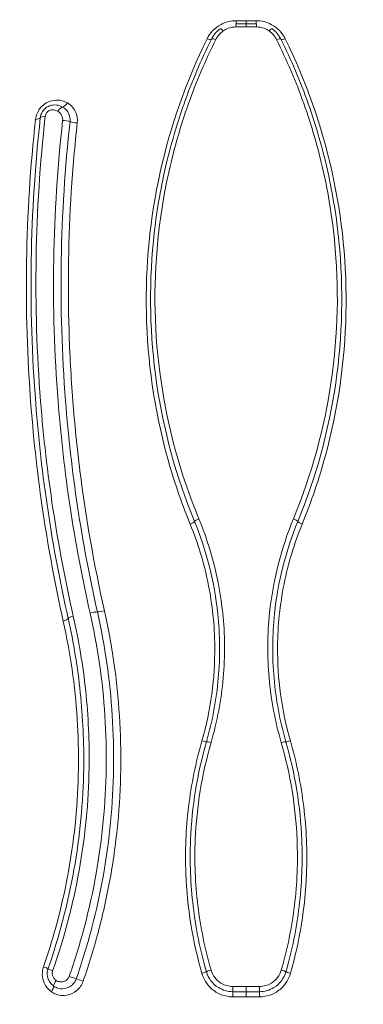
# Model space of a CAD drawing. Units: millimetres. Extents: x -96 to 11115, y -763 to 12301.
# Drawn here: x 3366 to 3618, y 7696 to 8418 of the extents above; entities that cross this region are included whole.
import ezdxf

# ---------------------------------------------------------------- set-up
doc = ezdxf.new("R2010")
doc.units = ezdxf.units.MM
doc.styles.get("Standard").update_dxf_attribs({"font": 'arial.ttf'})
doc.dimstyles.new('ISO-25', dxfattribs={"dimtxt": 2.5, "dimasz": 2.5, "dimexe": 1.25, "dimexo": 0.625, "dimtad": 1, "dimtxsty": 'Standard', "dimcen": 2.5, "dimadec": 0, "dimazin": 0, "dimtfac": 1, "dimtmove": 0, "dimatfit": 3, "dimfxl": 1, "dimarcsym": 0})

# ---------------------------------------------------------------- blocks, each defined once
blk = doc.blocks.new('*D9')
at = {"color": 0, "lineweight": -2, "transparency": 16777216}
for p, q in [((407.76, 11847.68), (407.76, 12008.93)), ((607.76, 12007.68), (10915.49, 12007.68)), ((11115.49, 11847.68), (11115.49, 12008.93))]:
    blk.add_line(p, q, dxfattribs=at)
at = {"color": 0, "transparency": 16777216}
for points in [[(607.76, 12041.01), (607.76, 11974.34), (407.76, 12007.68)], [(10915.49, 12041.01), (10915.49, 11974.34), (11115.49, 12007.68)]]:
    blk.add_solid(points, dxfattribs=at)
at = {"layer": 'Defpoints', "color": 0, "transparency": 16777216}
for p in [(11115.49, 12007.68), (407.76, 7383.09), (11115.49, 6495.25)]:
    blk.add_point(p, dxfattribs=at)
at = {"color": 0, "transparency": 16777216, "insert": (5761.63, 12169.79), "char_height": 200, "attachment_point": 5}
blk.add_mtext('1070', dxfattribs=at)

msp = doc.modelspace()

# ---------------------------------------------------------------- linework, layer by layer
at = {"color": 0, "linetype": 'Continuous', "lineweight": 0}
for p, q in [((3525.058, 8414.757), (3532.485, 8414.757)), ((3532.485, 8414.757), (3532.485, 8417.036)), ((3532.485, 8414.757), (3532.485, 8412.464)), ((3539.912, 8414.757), (3532.485, 8414.757)), ((3532.485, 7709.229), (3532.485, 7705.4)), ((3532.485, 7701.588), (3532.485, 7705.4))]:
    msp.add_line(p, q, dxfattribs=at)
for centre, major_axis, ratio, start_param, end_param in [((3525.058, 8410.757), (0, 4), 0.0204782, 0, 1.13012), ((3525.058, 8418.757), (0, -4), 0.0203648, 0, 1.1261186), ((3532.485, 8418.131), (360.575, 0), 0.0030354, -1.5707962, -1.5504004), ((3532.485, 8411.366), (-366.821, 0), 0.0029917, -1.5912474, -1.5707964), ((3549.156, 8407.816), (2.311, 3.265), 0.2276874, 0.0000148, 1.1910444), ((3554.48, 8401.566), (3.583, 1.778), 0.3631511, 0.137785, 1.3321646), ((3561.401, 8405.446), (-3.581, -1.781), 0.3577078, 0.1374727, 1.3159242), ((3399.467, 8359.033), (2.949, 5.225), 0.4792398, -2.6839054, -1.7417582), ((3396.388, 8348.409), (-2.979, -5.208), 0.4880787, -2.681147, -1.7273067), ((3399.873, 8341.639), (-5.964, 0.654), 0.3593594, -2.1507666, -1.190749), ((3406.803, 8344.507), (5.963, -0.668), 0.3606618, -2.1499436, -1.213917), ((3566.824, 8051.126), (3.701, -1.517), 0.2472974, 0.384975, 1.5796157), ((3573.966, 8049.001), (-3.698, 1.525), 0.2521029, 0.385494, 1.5636851), ((3419.725, 7981.71), (-5.856, -1.307), 0.2534216, -2.2936904, -1.3340278), ((3426.976, 7985.666), (5.851, 1.33), 0.2501701, -2.2946803, -1.3583006), ((3396.325, 7978.141), (5.852, 1.325), 0.264721, -1.2802849, -0.3438887), ((3407.58, 7979.591), (-5.854, -1.314), 0.2600275, -1.303063, -0.3434156), ((3557.938, 7887.388), (3.843, 1.108), 0.12175, 0.2745536, 1.4696313), ((3565.263, 7889.775), (-3.842, -1.113), 0.1177959, 0.2744183, 1.4521733), ((3381.64, 7723.985), (5.66, -1.99), 0.0785505, 0.2566596, 1.1937755), ((3557.994, 7721.02), (3.844, -1.105), 0.0703793, 0.3297251, 1.5248006), ((3565.319, 7719.104), (-3.843, 1.11), 0.0742908, 0.3298225, 1.5075796), ((3387.506, 7705.609), (3.461, 4.901), 0.3218167, -1.400019, -0.4575709), ((3395.109, 7713.419), (-3.486, -4.884), 0.3124296, -1.4094936, -0.4559444), ((3532.485, 7709.199), (-404.525, 0), 0.0000739, -1.5707963, -1.5465866), ((3542.181, 7709.035), (0, 4), 0.0242078, -2.7106902, -1.5222939), ((3532.485, 7705.461), (402.061, 0), 0.0001511, -1.5950145, -1.5707963), ((3532.485, 7701.727), (399.598, 0), 0.000348, -1.5950229, -1.5707963), ((3542.262, 7701.766), (0, -4), 0.0242238, -2.71069, -1.5262857)]:
    msp.add_ellipse(centre, major_axis=major_axis, ratio=ratio, start_param=start_param, end_param=end_param, dxfattribs=at)
at = {"color": 0, "linetype": 'Continuous', "lineweight": 0, "extrusion": (0, 0, -1)}
for centre, major_axis, ratio, start_param, end_param in [((3532.485, 8418.131), (-360.575, 0), 0.0030354, -1.5707962, -1.5504004), ((3539.912, 8418.757), (0, -4), 0.0203648, 0, 1.1261186), ((3539.912, 8410.757), (0, 4), 0.0204782, 0, 1.13012), ((3515.813, 8407.816), (-2.311, 3.265), 0.2276874, 0.0000148, 1.1910444), ((3532.485, 8411.366), (366.821, 0), 0.0029917, -1.5912474, -1.5707964), ((3503.569, 8405.446), (3.581, -1.781), 0.3577078, 0.1374727, 1.3159242), ((3510.49, 8401.566), (-3.583, 1.778), 0.3631511, 0.137785, 1.3321646), ((3375.7, 8346.87), (5.963, -0.664), 0.3556416, 0.1964633, 1.1324962), ((3387.305, 8344.74), (-5.964, 0.661), 0.3580446, 0.196659, 1.1566706), ((3532.491, 8313.216), (-158.241, -172.751), 0.000001, -0.0000006, 0.0000026), ((3532.489, 8313.214), (-137.793, -177.075), 0.0000009, -0.0000004, 0.0000019), ((3532.482, 8313.205), (-379.992, 0), 0.5, -1.2154426, -1.215438), ((3532.482, 8313.2), (-61.114, -187.518), 0.0000009, -0.0000002, 0.0000018), ((3532.486, 8313.206), (-379.994, 0), 0.5, -1.732338, -1.732333), ((3491.004, 8049.001), (3.698, 1.525), 0.2521029, 0.385494, 1.5636851), ((3498.146, 8051.126), (-3.701, -1.517), 0.2472974, 0.384975, 1.5796157), ((3499.706, 7889.775), (3.842, -1.113), 0.1177959, 0.2744183, 1.4521733), ((3507.032, 7887.388), (-3.843, 1.108), 0.12175, 0.2745536, 1.4696313), ((3392.67, 7720.362), (-5.664, 1.979), 0.0709886, -1.2154361, -0.2565104), ((3506.976, 7721.02), (-3.844, -1.105), 0.0703793, 0.3297251, 1.5248006), ((3404.619, 7716.321), (-5.669, 1.965), 0.0605971, -2.2048185, -1.2458444), ((3411.144, 7713.44), (5.657, -2), 0.0560543, -2.2051799, -1.2681162), ((3499.651, 7719.104), (3.843, 1.11), 0.0742908, 0.3298225, 1.5075796), ((3522.789, 7709.035), (0, 4), 0.0242078, -2.7106902, -1.5222939), ((3532.485, 7709.199), (404.525, 0), 0.0000739, -1.5707963, -1.5465866), ((3522.708, 7701.766), (0, -4), 0.0242238, -2.71069, -1.5262857), ((3532.485, 7705.461), (-402.061, 0), 0.0001511, -1.5950145, -1.5707963), ((3532.485, 7701.727), (-399.598, 0), 0.000348, -1.5950229, -1.5707963)]:
    msp.add_ellipse(centre, major_axis=major_axis, ratio=ratio, start_param=start_param, end_param=end_param, dxfattribs=at)
at = {"color": 0, "linetype": 'Continuous', "lineweight": 0}
for points, knots in [([(3405.784, 8528.582), (3402.55, 8528.088), (3399.181, 8527.563), (3384.979, 8525.263), (3374.812, 8523.312), (3355.192, 8519.148), (3345.637, 8516.907), (3326.922, 8512.214), (3316.622, 8509.556), (3294.496, 8502.97), (3285.425, 8499.701), (3274.26, 8495.657), (3265.638, 8492.674), (3255.138, 8488.98), (3237.223, 8482.199), (3226.405, 8477.228), (3206.059, 8466.736), (3197.502, 8461.568), (3186.324, 8454.834), (3177.451, 8449.727), (3166.847, 8443.35), (3154.453, 8435.09), (3142.62, 8425.797), (3133.736, 8416.954), (3119.079, 8401.33), (3109.476, 8389.336), (3096.553, 8367.831), (3088.561, 8350.294), (3084.022, 8333.454), (3082.198, 8325.253)], [71.3582226, 71.3582226, 71.3582226, 71.3582226, 72.2267349, 72.2267349, 74.8838009, 74.8838009, 77.615101, 77.615101, 80.4329015, 80.4329015, 83.401066, 83.401066, 84.9126876, 86.4243093, 86.4243093, 89.7544744, 89.7544744, 93.4341483, 93.4341483, 95.3485673, 97.2629863, 97.2629863, 99.7068561, 102.150726, 102.150726, 108.7431459, 108.7431459, 113.3651918, 117.9872378, 117.9872378, 117.9872378, 117.9872378]), ([(3525.131, 8417.037), (3521.27, 8417.037), (3514.84, 8415.403), (3507.756, 8409.991), (3504.926, 8405.926), (3503.856, 8403.757)], [0, 0, 0, 0, 1.1700892, 1.9501487, 2.7302082, 2.7302082, 2.7302082, 2.7302082]), ([(3539.839, 8417.037), (3543.699, 8417.037), (3550.13, 8415.403), (3557.214, 8409.991), (3560.044, 8405.926), (3561.114, 8403.757)], [0, 0, 0, 0, 1.1700892, 1.9501487, 2.7302082, 2.7302082, 2.7302082, 2.7302082]), ([(3515.647, 8409.515), (3516.787, 8410.316), (3519.723, 8411.863), (3523.072, 8412.463), (3524.984, 8412.463)], [0, 0, 0, 0, 0.42602485, 0.99405798, 0.99405798, 0.99405798, 0.99405798]), ([(3549.323, 8409.515), (3548.183, 8410.316), (3545.247, 8411.863), (3541.898, 8412.463), (3539.986, 8412.463)], [0, 0, 0, 0, 0.42602485, 0.99405798, 0.99405798, 0.99405798, 0.99405798]), ([(3503.856, 8403.757), (3488.644, 8372.94), (3465.388, 8307.12), (3455.052, 8202.347), (3467.597, 8115.028), (3484.668, 8064.57), (3491.414, 8048.08)], [-38.7891547, -38.7891547, -38.7891547, -38.7891547, -27.7065391, -16.6239235, -5.5413078, 0, 0, 0, 0]), ([(3507.03, 8403.506), (3499.429, 8388.209), (3486.001, 8356.574), (3471.656, 8306.803), (3460.644, 8238.402), (3462.561, 8151.094), (3481.076, 8082.897), (3494.575, 8050.064)], [0, 0, 0, 0, 5.4481114, 10.8962227, 16.3443341, 27.2405568, 38.1367795, 38.1367795, 38.1367795, 38.1367795]), ([(3497.803, 8052.055), (3484.322, 8084.685), (3465.813, 8152.477), (3463.896, 8239.247), (3474.907, 8307.204), (3489.25, 8356.642), (3502.673, 8388.06), (3510.27, 8403.25)], [-38.1367795, -38.1367795, -38.1367795, -38.1367795, -27.2405568, -16.3443341, -10.8962227, -5.4481114, 0, 0, 0, 0]), ([(3567.166, 8052.055), (3580.648, 8084.685), (3599.156, 8152.477), (3601.074, 8239.247), (3590.063, 8307.204), (3575.72, 8356.642), (3562.297, 8388.06), (3554.699, 8403.25)], [-38.1367795, -38.1367795, -38.1367795, -38.1367795, -27.2405568, -16.3443341, -10.8962227, -5.4481114, 0, 0, 0, 0]), ([(3557.94, 8403.506), (3565.541, 8388.209), (3578.969, 8356.574), (3593.314, 8306.803), (3604.326, 8238.402), (3602.409, 8151.094), (3583.894, 8082.897), (3570.395, 8050.064)], [0, 0, 0, 0, 5.4481114, 10.8962227, 16.3443341, 27.2405568, 38.1367795, 38.1367795, 38.1367795, 38.1367795]), ([(3561.114, 8403.757), (3576.326, 8372.94), (3599.581, 8307.12), (3609.918, 8202.347), (3597.373, 8115.028), (3580.302, 8064.57), (3573.555, 8048.08)], [-38.7891547, -38.7891547, -38.7891547, -38.7891547, -27.7065391, -16.6239235, -5.5413078, 0, 0, 0, 0]), ([(3401.433, 8356.751), (3400.244, 8357.432), (3396.399, 8359.03), (3390.409, 8359.01), (3384.807, 8356.352), (3381.301, 8353.146), (3378.909, 8349.075), (3378.178, 8346.129), (3378.017, 8344.668)], [0, 0, 0, 0, 0.4734451, 1.4203353, 1.8937804, 2.3672255, 2.8406706, 3.3141158, 3.3141158, 3.3141158, 3.3141158]), ([(3408.66, 8342.259), (3408.943, 8344.815), (3408.321, 8349.055), (3405.332, 8353.895), (3402.822, 8355.955), (3401.433, 8356.751)], [-5.2293009, -5.2293009, -5.2293009, -5.2293009, -4.399161, -3.8457344, -3.2923078, -3.2923078, -3.2923078, -3.2923078]), ([(3397.928, 8353.721), (3397.262, 8354.099), (3395.117, 8355.048), (3391.667, 8355.558), (3387.998, 8354.605), (3386.08, 8353.507), (3385.166, 8352.789), (3384.67, 8352.337), (3383.478, 8351.139), (3382.047, 8348.755), (3381.607, 8346.745), (3381.503, 8345.805)], [0, 0, 0, 0, 0.1784504, 0.5353511, 0.7138015, 0.8030267, 0.8476393, 0.8699456, 0.8922519, 1.0707022, 1.2491526, 1.2491526, 1.2491526, 1.2491526]), ([(3385.122, 8346.96), (3385.184, 8347.514), (3385.448, 8348.632), (3386.127, 8349.723), (3386.66, 8350.254), (3386.883, 8350.456), (3387.298, 8350.779), (3388.209, 8351.302), (3390.199, 8351.844), (3392.432, 8351.561), (3393.884, 8350.915), (3394.342, 8350.657)], [-1.2491526, -1.2491526, -1.2491526, -1.2491526, -1.0707022, -0.8922519, -0.8699456, -0.8476393, -0.8030267, -0.7138015, -0.5353511, -0.1784504, 0, 0, 0, 0]), ([(3394.342, 8350.657), (3395.679, 8349.904), (3397.521, 8347.857), (3398.013, 8345.086), (3397.879, 8343.872)], [0, 0, 0, 0, 0.52167206, 0.91292611, 0.91292611, 0.91292611, 0.91292611]), ([(3403.338, 8343.073), (3403.568, 8345.14), (3402.735, 8349.494), (3399.989, 8352.552), (3397.928, 8353.721)], [-0.91292611, -0.91292611, -0.91292611, -0.91292611, -0.52167206, 0, 0, 0, 0]), ([(3378.017, 8344.668), (3374.222, 8310.173), (3369.802, 8240.502), (3373.523, 8117.449), (3386.615, 8029.446), (3398.337, 7977.036)], [-39.1194587, -39.1194587, -39.1194587, -39.1194587, -27.9424705, -16.7654823, 0, 0, 0, 0]), ([(3381.503, 8345.805), (3377.682, 8311.396), (3375.456, 8276.644), (3374.878, 8241.727), (3374.877, 8241.714), (3374.877, 8241.702), (3374.877, 8241.689), (3374.3, 8206.784), (3375.369, 8171.713), (3378.117, 8136.616), (3378.119, 8136.597), (3378.12, 8136.578), (3378.122, 8136.559), (3382.247, 8083.914), (3390.152, 8031.21), (3401.951, 7978.866)], [-38.7228208, -38.7228208, -38.7228208, -38.7228208, -27.6591577, -27.6591577, -27.6591577, -27.655222, -27.655222, -27.655222, -16.5954946, -16.5954946, -16.5954946, -16.5895515, -16.5895515, -16.5895515, 0, 0, 0, 0]), ([(3405.702, 7980.711), (3393.827, 8032.983), (3380.558, 8120.702), (3376.791, 8243.262), (3381.274, 8312.624), (3385.122, 8346.96)], [0, 0, 0, 0, 16.5954946, 27.6591577, 38.7228208, 38.7228208, 38.7228208, 38.7228208]), ([(3397.879, 8343.872), (3394.127, 8310.075), (3389.745, 8241.776), (3393.396, 8120.975), (3406.374, 8034.427), (3418.029, 7982.846)], [-38.1302948, -38.1302948, -38.1302948, -38.1302948, -27.2359249, -16.3415549, 0, 0, 0, 0]), ([(3423.35, 7983.688), (3411.779, 8035.041), (3398.882, 8121.214), (3395.253, 8241.469), (3399.61, 8309.443), (3403.338, 8343.073)], [0, 0, 0, 0, 16.3415549, 27.2359249, 38.1302948, 38.1302948, 38.1302948, 38.1302948]), ([(3428.535, 7984.516), (3420.886, 8018.554), (3411.917, 8069.958), (3404.943, 8138.56), (3401.246, 8206.931), (3402.404, 8275.115), (3406.811, 8325.555), (3408.66, 8342.259)], [-37.9698821, -37.9698821, -37.9698821, -37.9698821, -27.1213444, -21.6970755, -16.2728066, -5.4242689, 0, 0, 0, 0]), ([(3491.414, 8048.08), (3497.176, 8033.996), (3501.638, 8019.288), (3504.676, 8004.229), (3507.713, 7989.17), (3509.328, 7973.761), (3509.46, 7958.287), (3509.558, 7946.682), (3508.824, 7935.039), (3507.251, 7923.483), (3505.678, 7911.926), (3503.267, 7900.455), (3500.031, 7889.194)], [-16.5644492, -16.5644492, -16.5644492, -16.5644492, -11.8317494, -11.8317494, -11.8317494, -7.0990496, -7.0990496, -7.0990496, -3.5495248, -3.5495248, -3.5495248, 0, 0, 0, 0]), ([(3494.575, 8050.064), (3503.416, 8028.559), (3513.112, 7990.362), (3513.587, 7935.085), (3507.776, 7903.83), (3503.369, 7888.581)], [0, 0, 0, 0, 7.296805, 12.1613417, 17.0258783, 17.0258783, 17.0258783, 17.0258783]), ([(3506.778, 7887.965), (3511.282, 7903.463), (3517.22, 7935.225), (3516.733, 7991.39), (3506.831, 8030.203), (3497.803, 8052.055)], [-17.0258783, -17.0258783, -17.0258783, -17.0258783, -12.1613417, -7.296805, 0, 0, 0, 0]), ([(3558.192, 7887.965), (3553.687, 7903.463), (3547.75, 7935.225), (3548.237, 7991.39), (3558.138, 8030.203), (3567.166, 8052.055)], [-17.0258783, -17.0258783, -17.0258783, -17.0258783, -12.1613417, -7.296805, 0, 0, 0, 0]), ([(3570.395, 8050.064), (3561.554, 8028.559), (3551.858, 7990.362), (3551.382, 7935.085), (3557.194, 7903.83), (3561.601, 7888.581)], [0, 0, 0, 0, 7.296805, 12.1613417, 17.0258783, 17.0258783, 17.0258783, 17.0258783]), ([(3573.555, 8048.08), (3567.793, 8033.996), (3563.332, 8019.288), (3560.294, 8004.229), (3557.256, 7989.17), (3555.642, 7973.761), (3555.51, 7958.287), (3555.411, 7946.682), (3556.146, 7935.039), (3557.719, 7923.483), (3559.292, 7911.926), (3561.703, 7900.455), (3564.939, 7889.194)], [-16.5644492, -16.5644492, -16.5644492, -16.5644492, -11.8317494, -11.8317494, -11.8317494, -7.0990496, -7.0990496, -7.0990496, -3.5495248, -3.5495248, -3.5495248, 0, 0, 0, 0]), ([(3418.029, 7982.846), (3423.569, 7958.33), (3427.245, 7933.112), (3428.896, 7907.58), (3430.547, 7882.049), (3430.172, 7856.204), (3427.708, 7830.448), (3425.244, 7804.692), (3420.691, 7779.026), (3414.096, 7753.883), (3410.798, 7741.312), (3406.991, 7728.871), (3402.696, 7716.623)], [-27.1855385, -27.1855385, -27.1855385, -27.1855385, -19.4182418, -19.4182418, -19.4182418, -11.6509451, -11.6509451, -11.6509451, -3.8836484, -3.8836484, -3.8836484, 0, 0, 0, 0]), ([(3407.881, 7714.881), (3412.213, 7727.255), (3423.733, 7764.956), (3435.201, 7829.749), (3436.332, 7908.022), (3428.928, 7958.937), (3423.35, 7983.688)], [0, 0, 0, 0, 3.8836484, 11.6509451, 19.4182418, 27.1855385, 27.1855385, 27.1855385, 27.1855385]), ([(3412.937, 7713.147), (3417.282, 7725.584), (3424.994, 7750.871), (3433.484, 7789.588), (3438.836, 7828.886), (3441.766, 7881.367), (3438.38, 7933.952), (3431.338, 7972.04), (3428.535, 7984.516)], [-27.8331931, -27.8331931, -27.8331931, -27.8331931, -23.8570226, -19.8808522, -15.9046818, -11.9285113, -3.9761704, 0, 0, 0, 0]), ([(3398.337, 7977.036), (3403.543, 7953.761), (3410.48, 7905.799), (3409.431, 7831.917), (3398.679, 7770.785), (3387.912, 7735.3), (3383.87, 7723.666)], [-26.0595946, -26.0595946, -26.0595946, -26.0595946, -18.6139961, -11.1683977, -3.7227992, 0, 0, 0, 0]), ([(3401.952, 7978.866), (3405.944, 7961.158), (3411.925, 7924.959), (3414.715, 7863.07), (3408.193, 7794.452), (3395.417, 7745.752), (3387.155, 7722.173)], [-26.5682179, -26.5682179, -26.5682179, -26.5682179, -20.8750284, -15.1818388, -7.5909194, 0, 0, 0, 0]), ([(3390.567, 7720.673), (3399.015, 7744.576), (3412.07, 7793.931), (3418.728, 7863.441), (3415.88, 7926.121), (3409.775, 7962.779), (3405.702, 7980.711)], [0, 0, 0, 0, 7.5909194, 15.1818388, 20.8750284, 26.5682179, 26.5682179, 26.5682179, 26.5682179]), ([(3500.031, 7889.194), (3495.503, 7873.44), (3488.959, 7841.169), (3486.616, 7783.521), (3493.172, 7742.627), (3499.976, 7718.89)], [-17.3804784, -17.3804784, -17.3804784, -17.3804784, -12.4146274, -7.4487765, 0, 0, 0, 0]), ([(3503.369, 7888.581), (3496.611, 7865.199), (3490.046, 7824.819), (3492.306, 7767.756), (3498.799, 7735.729), (3503.314, 7720.062)], [-16.9405772, -16.9405772, -16.9405772, -16.9405772, -9.6803298, -4.8401649, 0, 0, 0, 0]), ([(3506.722, 7721.24), (3502.231, 7736.74), (3495.772, 7768.43), (3493.523, 7824.887), (3500.056, 7864.835), (3506.778, 7887.965)], [0, 0, 0, 0, 4.8401649, 9.6803298, 16.9405772, 16.9405772, 16.9405772, 16.9405772]), ([(3558.248, 7721.24), (3562.739, 7736.74), (3569.198, 7768.43), (3571.447, 7824.887), (3564.914, 7864.835), (3558.192, 7887.965)], [0, 0, 0, 0, 4.8401649, 9.6803298, 16.9405772, 16.9405772, 16.9405772, 16.9405772]), ([(3561.601, 7888.581), (3568.358, 7865.199), (3574.924, 7824.819), (3572.664, 7767.756), (3566.171, 7735.729), (3561.656, 7720.062)], [-16.9405772, -16.9405772, -16.9405772, -16.9405772, -9.6803298, -4.8401649, 0, 0, 0, 0]), ([(3564.939, 7889.194), (3569.466, 7873.44), (3576.011, 7841.169), (3578.354, 7783.521), (3571.798, 7742.627), (3564.994, 7718.89)], [-17.3804784, -17.3804784, -17.3804784, -17.3804784, -12.4146274, -7.4487765, 0, 0, 0, 0]), ([(3383.87, 7723.666), (3383.215, 7721.78), (3382.913, 7719.757), (3382.99, 7717.76), (3383.066, 7715.762), (3383.52, 7713.789), (3384.296, 7711.99), (3385.461, 7709.293), (3387.35, 7706.987), (3389.649, 7705.344)], [0, 0, 0, 0, 0.6033405, 0.6033405, 0.6033405, 1.206681, 1.206681, 1.206681, 2.1116917, 2.1116917, 2.1116917, 2.1116917]), ([(3387.155, 7722.173), (3386.912, 7721.48), (3386.376, 7719.284), (3386.702, 7715.522), (3388.557, 7711.914), (3390.334, 7710.203), (3391.308, 7709.514)], [0, 0, 0, 0, 0.11504693, 0.3451408, 0.57523467, 0.80532854, 0.80532854, 0.80532854, 0.80532854]), ([(3522.692, 7709.229), (3519.616, 7709.229), (3514.504, 7710.701), (3509.143, 7715.597), (3507.287, 7719.288), (3506.722, 7721.24)], [-2.1331368, -2.1331368, -2.1331368, -2.1331368, -1.2189353, -0.6094677, 0, 0, 0, 0]), ([(3542.277, 7709.229), (3545.354, 7709.229), (3550.466, 7710.701), (3555.826, 7715.597), (3557.683, 7719.288), (3558.248, 7721.24)], [-2.1331368, -2.1331368, -2.1331368, -2.1331368, -1.2189353, -0.6094677, 0, 0, 0, 0]), ([(3393.044, 7713.71), (3392.442, 7714.134), (3391.362, 7715.175), (3390.322, 7717.227), (3390.164, 7719.181), (3390.439, 7720.311), (3390.567, 7720.673)], [-0.80532854, -0.80532854, -0.80532854, -0.80532854, -0.57523467, -0.3451408, -0.11504693, 0, 0, 0, 0]), ([(3391.308, 7709.514), (3392.251, 7708.846), (3393.904, 7708.037), (3397.457, 7707.294), (3400.987, 7707.766), (3404.18, 7709.641), (3406.375, 7711.775), (3407.441, 7713.629), (3407.881, 7714.881)], [-1.2008559, -1.2008559, -1.2008559, -1.2008559, -0.9864173, -0.8577542, -0.5146525, -0.3431017, -0.2144386, 0, 0, 0, 0]), ([(3402.696, 7716.623), (3402.459, 7715.947), (3401.884, 7714.938), (3400.663, 7713.748), (3398.843, 7712.671), (3396.741, 7712.381), (3394.598, 7712.83), (3393.605, 7713.314), (3393.044, 7713.71)], [0, 0, 0, 0, 0.2144386, 0.3431017, 0.5146525, 0.8577542, 0.9864173, 1.2008559, 1.2008559, 1.2008559, 1.2008559]), ([(3499.976, 7718.89), (3501.191, 7714.653), (3503.595, 7710.775), (3506.83, 7707.81), (3508.987, 7705.834), (3511.513, 7704.263), (3514.237, 7703.201), (3516.96, 7702.14), (3519.881, 7701.588), (3522.805, 7701.588)], [0, 0, 0, 0, 1.3295174, 1.3295174, 1.3295174, 2.2158623, 2.2158623, 2.2158623, 3.1022072, 3.1022072, 3.1022072, 3.1022072]), ([(3503.314, 7720.062), (3504, 7717.681), (3506.254, 7713.18), (3512.765, 7707.204), (3518.995, 7705.4), (3522.749, 7705.4)], [0, 0, 0, 0, 0.6094677, 1.2189353, 2.1331368, 2.1331368, 2.1331368, 2.1331368]), ([(3564.994, 7718.89), (3563.779, 7714.653), (3561.375, 7710.775), (3558.14, 7707.81), (3555.983, 7705.834), (3553.456, 7704.263), (3550.733, 7703.201), (3548.01, 7702.14), (3545.089, 7701.588), (3542.165, 7701.588)], [0, 0, 0, 0, 1.3295174, 1.3295174, 1.3295174, 2.2158623, 2.2158623, 2.2158623, 3.1022072, 3.1022072, 3.1022072, 3.1022072]), ([(3561.656, 7720.062), (3560.97, 7717.681), (3558.716, 7713.18), (3552.204, 7707.204), (3545.975, 7705.4), (3542.221, 7705.4)], [0, 0, 0, 0, 0.6094677, 1.2189353, 2.1331368, 2.1331368, 2.1331368, 2.1331368]), ([(3389.649, 7705.344), (3390.74, 7704.564), (3394.299, 7702.678), (3401.094, 7702.078), (3407.421, 7705.06), (3411.19, 7709.273), (3412.471, 7711.813), (3412.937, 7713.147)], [-2.984299, -2.984299, -2.984299, -2.984299, -2.5579706, -1.7053137, -0.8526569, -0.4263284, 0, 0, 0, 0])]:
    msp.add_open_spline(points, degree=3, knots=knots, dxfattribs=at)
for points in [[(3513.502, 8411.081), (3510.656, 8409.066), (3508.468, 8406.4), (3507.03, 8403.506)], [(3510.27, 8403.25), (3511.485, 8405.679), (3513.316, 8407.878), (3515.647, 8409.515)], [(3513.502, 8411.081), (3513.502, 8411.081), (3513.502, 8411.081), (3513.502, 8411.081)], [(3554.699, 8403.25), (3553.485, 8405.679), (3551.654, 8407.878), (3549.323, 8409.515)], [(3551.468, 8411.081), (3551.468, 8411.081), (3551.468, 8411.081), (3551.468, 8411.081)], [(3551.468, 8411.081), (3554.314, 8409.066), (3556.502, 8406.4), (3557.94, 8403.506)], [(3374.911, 8131.839), (3374.911, 8131.839), (3374.911, 8131.838), (3374.912, 8131.838)], [(3378.571, 8131), (3378.571, 8131), (3378.572, 8131), (3378.572, 8131)], [(3395.427, 8127.438), (3395.428, 8127.438), (3395.428, 8127.438), (3395.428, 8127.438)], [(3401.015, 8126.362), (3401.016, 8126.362), (3401.016, 8126.362), (3401.016, 8126.362)], [(3406.459, 8125.362), (3406.459, 8125.362), (3406.459, 8125.362), (3406.459, 8125.362)], [(3469.725, 8117.053), (3469.725, 8117.053), (3469.725, 8117.053), (3469.725, 8117.053)], [(3473.327, 8116.754), (3473.327, 8116.754), (3473.327, 8116.754), (3473.328, 8116.754)], [(3477.015, 8116.467), (3477.015, 8116.467), (3477.015, 8116.467), (3477.015, 8116.467)], [(3587.955, 8116.467), (3587.954, 8116.467), (3587.954, 8116.467), (3587.954, 8116.467)], [(3591.644, 8116.754), (3591.643, 8116.754), (3591.643, 8116.754), (3591.642, 8116.754)], [(3595.245, 8117.053), (3595.245, 8117.053), (3595.245, 8117.053), (3595.245, 8117.053)]]:
    msp.add_open_spline(points, degree=3, dxfattribs=at)

# ---------------------------------------------------------------- dimensions: what is measured, and where the dimension line sits
dim = msp.add_linear_dim(base=(11115.491, 12007.675), p1=(407.764, 7383.09), p2=(11115.491, 6495.253), text='1070', dimstyle='ISO-25', override={"dimtxt": 200, "dimasz": 200, "dimgap": 60, "dimfxl": 160, "dimfxlon": 1})
dim.commit()
dim.dimension.update_dxf_attribs({"geometry": '*D9', "text_midpoint": (5761.628, 12169.79)})

doc.saveas('drawing.dxf')
